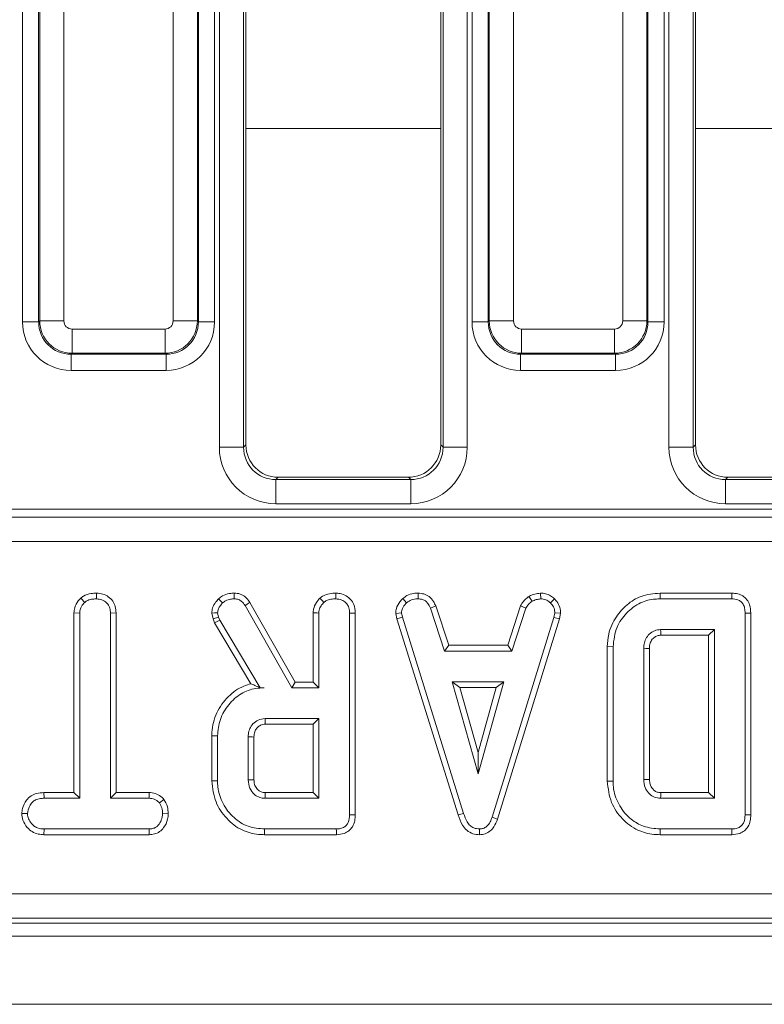
# Model space of a CAD drawing. Units: millimetres. Extents: x -116 to 664, y -32 to 370.
# Drawn here: x 200 to 209, y 144 to 156 of the extents above; entities that cross this region are included whole.
import ezdxf

# ---------------------------------------------------------------- set-up
doc = ezdxf.new("R2010")
doc.units = ezdxf.units.MM

msp = doc.modelspace()

# ---------------------------------------------------------------- linework, layer by layer
at = {"color": 7, "linetype": 'Continuous', "lineweight": 15}
for p, q in [((199.7751, 152.4175), (199.7751, 167.5886)), ((199.9743, 167.5886), (199.9743, 152.4175)), ((199.9869, 152.4301), (199.9869, 167.5761)), ((200.2857, 167.5761), (200.2857, 152.4301)), ((201.631, 152.4301), (201.631, 167.5761)), ((201.9298, 167.5761), (201.9298, 152.4301)), ((201.9424, 152.4175), (201.9424, 167.5886)), ((202.1416, 167.5886), (202.1416, 152.4175)), ((202.201, 150.873), (202.201, 167.59)), ((202.4998, 167.59), (202.4998, 150.873)), ((202.5283, 167.5729), (202.5283, 150.9016)), ((204.9283, 150.9016), (204.9283, 167.5729)), ((204.9569, 150.873), (204.9569, 167.59)), ((205.2557, 167.59), (205.2557, 150.873)), ((205.3151, 152.4175), (205.3151, 167.5886)), ((205.5143, 167.5886), (205.5143, 152.4175)), ((205.5269, 152.4301), (205.5269, 167.5761)), ((205.8257, 167.5761), (205.8257, 152.4301)), ((207.171, 152.4301), (207.171, 167.5761)), ((207.4698, 167.5761), (207.4698, 152.4301)), ((207.4824, 152.4175), (207.4824, 167.5886)), ((207.6816, 167.5886), (207.6816, 152.4175)), ((207.741, 150.873), (207.741, 167.59)), ((208.0398, 167.59), (208.0398, 150.873)), ((208.0683, 167.5729), (208.0683, 150.9016)), ((199.9743, 152.4175), (199.7751, 152.4175)), ((199.9743, 152.4175), (199.9869, 152.4301)), ((199.9869, 152.4301), (200.2857, 152.4301)), ((201.631, 152.4301), (201.9298, 152.4301)), ((201.9298, 152.4301), (201.9424, 152.4175)), ((202.1416, 152.4175), (201.9424, 152.4175)), ((205.5143, 152.4175), (205.3151, 152.4175)), ((205.5143, 152.4175), (205.5269, 152.4301)), ((205.5269, 152.4301), (205.8257, 152.4301)), ((207.171, 152.4301), (207.4698, 152.4301)), ((207.4698, 152.4301), (207.4824, 152.4175)), ((207.6816, 152.4175), (207.4824, 152.4175)), ((200.3854, 152.3305), (201.5313, 152.3305)), ((200.3854, 152.0316), (200.3854, 152.3305)), ((201.5313, 152.0316), (201.5313, 152.3305)), ((205.9254, 152.3305), (207.0713, 152.3305)), ((205.9254, 152.0316), (205.9254, 152.3305)), ((207.0713, 152.0316), (207.0713, 152.3305)), ((200.3854, 152.0316), (200.3728, 152.0191)), ((201.5313, 152.0316), (200.3854, 152.0316)), ((201.5439, 152.0191), (201.5313, 152.0316)), ((205.9254, 152.0316), (205.9128, 152.0191)), ((207.0713, 152.0316), (205.9254, 152.0316)), ((207.0839, 152.0191), (207.0713, 152.0316)), ((200.3728, 152.0191), (201.5439, 152.0191)), ((200.3728, 152.0191), (200.3728, 151.8198)), ((201.5439, 152.0191), (201.5439, 151.8198)), ((205.9128, 152.0191), (207.0839, 152.0191)), ((205.9128, 152.0191), (205.9128, 151.8198)), ((207.0839, 152.0191), (207.0839, 151.8198)), ((201.5439, 151.8198), (200.3728, 151.8198)), ((207.0839, 151.8198), (205.9128, 151.8198)), ((202.201, 150.873), (202.4998, 150.873)), ((202.4998, 150.873), (202.5283, 150.9016)), ((204.9283, 150.9016), (204.9569, 150.873)), ((204.9569, 150.873), (205.2557, 150.873)), ((207.741, 150.873), (208.0398, 150.873)), ((208.0398, 150.873), (208.0683, 150.9016)), ((202.9268, 150.5031), (202.8983, 150.4746)), ((202.8983, 150.1757), (202.8983, 150.4746)), ((202.8983, 150.4746), (204.5584, 150.4746)), ((202.9268, 150.5031), (204.5299, 150.5031)), ((204.5584, 150.4746), (204.5299, 150.5031)), ((204.5584, 150.1757), (204.5584, 150.4746)), ((208.4668, 150.5031), (208.4383, 150.4746)), ((208.4383, 150.1757), (208.4383, 150.4746)), ((208.4383, 150.4746), (210.0984, 150.4746)), ((208.4668, 150.5031), (210.0699, 150.5031)), ((168.9945, 150.1105), (227.3822, 150.1105)), ((204.5584, 150.1757), (202.8983, 150.1757)), ((210.0984, 150.1757), (208.4383, 150.1757)), ((168.993, 150.0095), (227.3837, 150.0095)), ((227.3822, 150.0106), (168.9945, 150.0106)), ((227.3837, 149.7099), (168.993, 149.7099)), ((200.4932, 149.0119), (200.5412, 148.9599)), ((200.6883, 149.0737), (200.6878, 149.0031)), ((204.4605, 149.0073), (204.5084, 148.9552)), ((204.6511, 149.0737), (204.6497, 149.0031)), ((206.0142, 149.0329), (206.0538, 148.9741)), ((206.1586, 149.0738), (206.162, 149.0031)), ((206.3293, 149.0053), (206.2808, 148.954)), ((208.5168, 149.0736), (207.6311, 149.0736)), ((207.6321, 149.0031), (208.5154, 149.0031)), ((202.5174, 148.9215), (203.0956, 147.9058)), ((203.1366, 147.9763), (202.5772, 148.959)), ((204.8673, 148.9157), (204.8016, 148.8896)), ((204.8016, 148.8896), (204.976, 148.3598)), ((205.0271, 148.4304), (204.8673, 148.9157)), ((205.9137, 148.9163), (205.7539, 148.4304)), ((205.8049, 148.3598), (205.9793, 148.8902)), ((205.9137, 148.9163), (205.9793, 148.8902)), ((200.4092, 148.8305), (200.4797, 148.8287)), ((200.4092, 148.8305), (200.4092, 146.6142)), ((200.4797, 146.5436), (200.4797, 148.8287)), ((200.9286, 148.8296), (200.8581, 148.8287)), ((200.8581, 148.8287), (200.8581, 146.5436)), ((200.9286, 146.6142), (200.9286, 148.8296)), ((202.1075, 148.8262), (202.1245, 148.7559)), ((202.1245, 148.7559), (202.1922, 148.7761)), ((202.1245, 148.7559), (202.1411, 148.7092)), ((202.1922, 148.7761), (202.1786, 148.8322)), ((202.2052, 148.7394), (202.1922, 148.7761)), ((203.3567, 148.83), (203.3567, 147.9763)), ((203.4273, 147.9058), (203.4273, 148.8281)), ((203.8056, 148.8269), (203.8056, 146.3414)), ((203.8762, 146.3406), (203.8762, 148.8279)), ((204.3741, 148.8246), (204.4451, 148.8293)), ((204.3741, 148.8246), (204.3873, 148.7581)), ((204.3873, 148.7581), (204.4557, 148.7755)), ((204.3873, 148.7581), (205.1432, 146.3377)), ((204.4557, 148.7755), (204.4451, 148.8293)), ((205.2107, 146.358), (204.4557, 148.7755)), ((206.324, 148.7731), (205.5619, 146.3095)), ((205.6288, 146.287), (206.3927, 148.7564)), ((206.334, 148.8293), (206.324, 148.7731)), ((206.3927, 148.7564), (206.324, 148.7731)), ((206.4049, 148.8249), (206.334, 148.8293)), ((206.3927, 148.7564), (206.4049, 148.8249)), ((208.6792, 148.8269), (208.6792, 146.3414)), ((208.7497, 146.3406), (208.7497, 148.8277)), ((202.1411, 148.7092), (202.2052, 148.7394)), ((202.1411, 148.7092), (202.5907, 147.9571)), ((202.7036, 147.9058), (202.2052, 148.7394)), ((208.3008, 148.6247), (207.6386, 148.6247)), ((208.2302, 148.5542), (208.3008, 148.6247)), ((208.3008, 146.5436), (208.3008, 148.6247)), ((207.6406, 148.5542), (208.2302, 148.5542)), ((208.2302, 148.5542), (208.2302, 146.6142)), ((205.0271, 148.4304), (204.976, 148.3598)), ((205.7539, 148.4304), (205.0271, 148.4304)), ((205.7539, 148.4304), (205.8049, 148.3598)), ((206.9816, 148.4138), (207.0521, 148.4131)), ((206.9816, 148.4138), (206.9816, 146.7546)), ((207.0521, 146.7553), (207.0521, 148.4131)), ((207.4305, 148.393), (207.4305, 146.7754)), ((207.501, 146.7766), (207.501, 148.3919)), ((204.976, 148.3598), (205.8049, 148.3598)), ((202.703, 147.9047), (202.7036, 147.9058)), ((202.703, 147.9047), (202.7545, 147.9058)), ((202.7545, 147.9058), (202.7036, 147.9058)), ((203.1366, 147.9763), (203.0956, 147.9058)), ((203.0956, 147.9058), (203.4273, 147.9058)), ((203.3567, 147.9763), (203.1366, 147.9763)), ((203.3567, 147.9763), (203.4273, 147.9058)), ((205.0712, 147.9815), (205.3881, 146.8463)), ((205.705, 147.9815), (205.0712, 147.9815)), ((205.1641, 147.9109), (205.0712, 147.9815)), ((205.1641, 147.9109), (205.6121, 147.9109)), ((205.3881, 147.1086), (205.1641, 147.9109)), ((205.3881, 146.8463), (205.705, 147.9815)), ((205.6121, 147.9109), (205.3881, 147.1086)), ((205.6121, 147.9109), (205.705, 147.9815)), ((203.4273, 147.5274), (202.7651, 147.5274)), ((202.7671, 147.4569), (203.3567, 147.4569)), ((203.3567, 147.4569), (203.4273, 147.5274)), ((203.3567, 147.4569), (203.3567, 146.6142)), ((203.4273, 146.5436), (203.4273, 147.5274)), ((202.1081, 147.3136), (202.1081, 146.7575)), ((202.1786, 146.7582), (202.1786, 147.3128)), ((202.557, 147.3004), (202.557, 146.7707)), ((202.6275, 146.772), (202.6275, 147.2993)), ((205.3881, 147.1086), (205.3881, 146.8463)), ((202.1081, 146.7575), (202.1786, 146.7582)), ((200.0398, 146.6142), (200.041, 146.5436)), ((200.4092, 146.6142), (200.0398, 146.6142)), ((200.4092, 146.6142), (200.4797, 146.5436)), ((200.9286, 146.6142), (200.8581, 146.5436)), ((201.3364, 146.6142), (200.9286, 146.6142)), ((201.3364, 146.6142), (201.3346, 146.5436)), ((203.3567, 146.6142), (202.7669, 146.6142)), ((203.3567, 146.6142), (203.4273, 146.5436)), ((208.2302, 146.6142), (207.6404, 146.6142)), ((208.2302, 146.6142), (208.3008, 146.5436)), ((200.041, 146.5436), (200.4797, 146.5436)), ((200.8581, 146.5436), (201.3346, 146.5436)), ((201.5179, 146.5305), (201.4623, 146.4863)), ((202.7651, 146.5436), (203.4273, 146.5436)), ((207.6386, 146.5436), (208.3008, 146.5436)), ((199.7657, 146.3543), (199.8365, 146.3544)), ((201.5719, 146.354), (201.5013, 146.3544)), ((205.1432, 146.3377), (205.2107, 146.358)), ((205.6288, 146.287), (205.5619, 146.3095)), ((200.04, 146.0947), (200.0416, 146.1653)), ((200.04, 146.0947), (201.3359, 146.0947)), ((201.334, 146.1653), (200.0416, 146.1653)), ((201.3359, 146.0947), (201.334, 146.1653)), ((202.7576, 146.0947), (203.6433, 146.0947)), ((203.6419, 146.1653), (202.7586, 146.1653)), ((205.4061, 146.0946), (205.4058, 146.1653)), ((207.6311, 146.0947), (208.5168, 146.0947)), ((208.5154, 146.1653), (207.6321, 146.1653)), ((168.5878, 145.3655), (227.7889, 145.3655)), ((168.4102, 145.0031), (227.9665, 145.0031)), ((227.7889, 145.0666), (168.5878, 145.0666)), ((48.2884, 144.8431), (248.0884, 144.8431)), ((48.2884, 144.0031), (248.0884, 144.0031))]:
    msp.add_line(p, q, dxfattribs=at)
at = {"color": 8, "linetype": 'Continuous', "lineweight": 15}
for p, q in [((204.9283, 154.8031), (202.5283, 154.8031)), ((210.4683, 154.8031), (208.0683, 154.8031))]:
    msp.add_line(p, q, dxfattribs=at)
at = {"color": 7, "linetype": 'Continuous', "lineweight": 15, "flags": 128}
for points in [[(202.1915, 149.0042), (202.2144, 148.9801), (202.2401, 148.9528)], [(202.3856, 149.0737), (202.3852, 149.0555), (202.3848, 149.0293), (202.3844, 149.0031)], [(203.44, 149.0119), (203.4528, 148.9981), (203.4705, 148.979), (203.4882, 148.9599)], [(203.6359, 149.0737), (203.6357, 149.0544), (203.6356, 149.0288), (203.6354, 149.0031)], [(207.6311, 149.0736), (207.6316, 149.0419), (207.6321, 149.0031)], [(208.5168, 149.0736), (208.5164, 149.0549), (208.5159, 149.029), (208.5154, 149.0031)], [(202.5772, 148.959), (202.5618, 148.9493), (202.5396, 148.9354), (202.5174, 148.9215)], [(202.1075, 148.8262), (202.1409, 148.8291), (202.1786, 148.8322)], [(203.3567, 148.83), (203.3754, 148.8295), (203.4014, 148.8288), (203.4273, 148.8281)], [(203.8762, 148.8279), (203.8569, 148.8276), (203.8313, 148.8273), (203.8056, 148.8269)], [(208.7497, 148.8277), (208.7309, 148.8275), (208.705, 148.8272), (208.6792, 148.8269)], [(207.6406, 148.5542), (207.6401, 148.5737), (207.6393, 148.5992), (207.6386, 148.6247)], [(207.501, 148.3919), (207.4815, 148.3922), (207.456, 148.3926), (207.4305, 148.393)], [(202.7671, 147.4569), (202.7665, 147.4802), (202.7658, 147.5038), (202.7651, 147.5274)], [(202.1081, 147.3136), (202.1398, 147.3132), (202.1786, 147.3128)], [(202.6275, 147.2993), (202.6042, 147.2997), (202.5806, 147.3), (202.557, 147.3004)], [(202.6275, 146.772), (202.6106, 146.7717), (202.5867, 146.7712), (202.557, 146.7707)], [(206.9816, 146.7546), (206.9978, 146.7547), (207.0211, 146.755), (207.0521, 146.7553)], [(207.501, 146.7766), (207.4804, 146.7763), (207.4554, 146.7758), (207.4305, 146.7754)], [(207.6404, 146.6142), (207.6399, 146.5935), (207.6393, 146.5686), (207.6386, 146.5436)], [(203.8762, 146.3406), (203.8581, 146.3408), (203.8319, 146.3411), (203.8056, 146.3414)], [(208.7497, 146.3406), (208.7317, 146.3408), (208.7054, 146.3411), (208.6792, 146.3414)], [(202.7576, 146.0947), (202.758, 146.1265), (202.7586, 146.1653)], [(203.6433, 146.0947), (203.643, 146.1127), (203.6424, 146.139), (203.6419, 146.1653)], [(207.6311, 146.0947), (207.6313, 146.1109), (207.6317, 146.1342), (207.6321, 146.1653)], [(208.5168, 146.0947), (208.5165, 146.1127), (208.5159, 146.139), (208.5154, 146.1653)]]:
    msp.add_lwpolyline(points, dxfattribs=at)
at = {"color": 7, "linetype": 'Continuous', "lineweight": 15}
msp.add_arc((271.3084, 144.8093), 68.5652, 178.491609, 178.550566, dxfattribs=at)
for centre, major_axis, ratio, start_param, end_param in [((200.3774, 152.4221), (-0.4275, -0.4275), 0.9924325, 5.5015852, 7.0647854), ((200.3774, 152.4221), (0.2871, 0.2871), 0.9850067, 2.3599926, 3.9231927), ((200.3861, 152.4309), (-0.2828, 0.2828), 0.9962307, 0.7891963, 2.3523964), ((200.3861, 152.4309), (-0.0712, -0.0712), 0.9924325, 5.5015852, 7.0647854), ((201.5306, 152.4309), (0.0712, -0.0712), 0.9924325, 5.5015852, 7.0647854), ((201.5306, 152.4309), (0.2828, 0.2828), 0.9962307, 3.9307889, 5.493989), ((201.5393, 152.4221), (0.2871, -0.2871), 0.9850067, 5.5015852, 7.0647854), ((201.5393, 152.4221), (0.4275, -0.4275), 0.9924325, 5.5015852, 7.0647854), ((205.9174, 152.4221), (-0.4275, -0.4275), 0.9924325, 5.5015852, 7.0647854), ((205.9174, 152.4221), (0.2871, 0.2871), 0.9850067, 2.3599926, 3.9231927), ((205.9261, 152.4309), (0.2828, -0.2828), 0.9962307, 3.9307889, 5.493989), ((205.9261, 152.4309), (-0.0712, -0.0712), 0.9924325, 5.5015852, 7.0647854), ((207.0706, 152.4309), (0.0712, -0.0712), 0.9924325, 5.5015852, 7.0647854), ((207.0706, 152.4309), (0.2828, 0.2828), 0.9962307, 3.9307889, 5.493989), ((207.0793, 152.4221), (0.2871, -0.2871), 0.9850067, 5.5015852, 7.0647854), ((207.0793, 152.4221), (0.4275, -0.4275), 0.9924325, 5.5015852, 7.0647854), ((202.9036, 150.8784), (-0.4987, -0.4987), 0.9924325, 5.5015852, 7.0647854), ((202.9036, 150.8784), (0.2882, 0.2882), 0.9813353, 2.3599926, 3.9231927), ((202.9299, 150.9046), (-0.285, -0.285), 0.9924325, 5.5015852, 7.0647854), ((204.5268, 150.9046), (0.285, -0.285), 0.9924325, 5.5015852, 7.0647854), ((204.5531, 150.8784), (0.4987, -0.4987), 0.9924325, 5.5015852, 7.0647854), ((204.5531, 150.8784), (0.2882, -0.2882), 0.9813353, 5.5015852, 7.0647854), ((208.4436, 150.8784), (-0.4987, -0.4987), 0.9924325, 5.5015852, 7.0647854), ((208.4436, 150.8784), (0.2882, 0.2882), 0.9813353, 2.3599926, 3.9231927), ((208.4699, 150.9046), (-0.285, -0.285), 0.9924325, 5.5015852, 7.0647854)]:
    msp.add_ellipse(centre, major_axis=major_axis, ratio=ratio, start_param=start_param, end_param=end_param, dxfattribs=at)
for points, knots in [([(200.4932, 149.0119), (200.4826, 149.0005), (200.4505, 148.9657), (200.4157, 148.904), (200.411, 148.8513), (200.4092, 148.8305)], [0, 0, 0, 0, 0.2289202, 0.6960322, 1, 1, 1, 1]), ([(200.6883, 149.0737), (200.6655, 149.0727), (200.6104, 149.0704), (200.5412, 149.0498), (200.5044, 149.0208), (200.4932, 149.0119)], [0, 0, 0, 0, 0.3288011, 0.7943837, 1, 1, 1, 1]), ([(200.5412, 148.9599), (200.5534, 148.969), (200.5834, 148.9912), (200.6361, 149.0009), (200.6729, 149.0025), (200.6878, 149.0031)], [0, 0, 0, 0, 0.2894309, 0.7111497, 1, 1, 1, 1]), ([(200.6878, 149.0031), (200.7104, 149.0007), (200.7558, 148.996), (200.8093, 148.962), (200.8449, 148.9137), (200.8572, 148.8682), (200.8579, 148.8379), (200.8581, 148.8287)], [0, 0, 0, 0, 0.2472371, 0.4972633, 0.6669593, 0.8986548, 1, 1, 1, 1]), ([(200.9286, 148.8296), (200.9268, 148.8559), (200.9233, 148.9073), (200.8903, 148.9787), (200.835, 149.0313), (200.7657, 149.0667), (200.7145, 149.0713), (200.6883, 149.0737)], [0, 0, 0, 0, 0.2056289, 0.4023187, 0.600166, 0.7950855, 1, 1, 1, 1]), ([(202.1915, 149.0042), (202.179, 148.9902), (202.1494, 148.9566), (202.1143, 148.8971), (202.1096, 148.8486), (202.1075, 148.8262)], [0, 0, 0, 0, 0.280432, 0.6687655, 1, 1, 1, 1]), ([(202.3856, 149.0737), (202.3654, 149.0729), (202.3151, 149.0709), (202.2465, 149.0478), (202.2071, 149.0166), (202.1915, 149.0042)], [0, 0, 0, 0, 0.2867437, 0.7168146, 1, 1, 1, 1]), ([(202.2401, 148.9528), (202.2525, 148.9626), (202.2817, 148.9854), (202.3329, 149.0012), (202.3692, 149.0025), (202.3844, 149.0031)], [0, 0, 0, 0, 0.3020073, 0.7092145, 1, 1, 1, 1]), ([(202.3844, 149.0031), (202.4032, 149.0016), (202.4362, 148.999), (202.4842, 148.9695), (202.5048, 148.9397), (202.5174, 148.9215)], [0, 0, 0, 0, 0.3417483, 0.5985825, 1, 1, 1, 1]), ([(202.5772, 148.959), (202.5651, 148.9764), (202.5405, 149.012), (202.4881, 149.0538), (202.4326, 149.0706), (202.3978, 149.0729), (202.3856, 149.0737)], [0, 0, 0, 0, 0.2721092, 0.5529594, 0.8425365, 1, 1, 1, 1]), ([(203.44, 149.0119), (203.4248, 148.9945), (203.3901, 148.955), (203.3608, 148.8908), (203.3578, 148.8457), (203.3567, 148.83)], [0, 0, 0, 0, 0.338832, 0.7705005, 1, 1, 1, 1]), ([(203.6359, 149.0737), (203.6102, 149.0725), (203.558, 149.0702), (203.4894, 149.0495), (203.4542, 149.0226), (203.44, 149.0119)], [0, 0, 0, 0, 0.3687828, 0.7473034, 1, 1, 1, 1]), ([(203.4882, 148.9599), (203.4987, 148.9678), (203.5249, 148.9874), (203.5768, 149.0005), (203.6158, 149.0022), (203.6354, 149.0031)], [0, 0, 0, 0, 0.2513582, 0.6230403, 1, 1, 1, 1]), ([(203.6354, 149.0031), (203.6611, 149.0001), (203.7057, 148.9949), (203.7565, 148.9609), (203.7906, 148.9178), (203.8044, 148.8709), (203.8053, 148.8386), (203.8056, 148.8269)], [0, 0, 0, 0, 0.2788341, 0.4827127, 0.6474303, 0.8721977, 1, 1, 1, 1]), ([(203.8762, 148.8279), (203.8729, 148.8644), (203.8675, 148.925), (203.8214, 148.9979), (203.7623, 149.0443), (203.6976, 149.0698), (203.6534, 149.0726), (203.6359, 149.0737)], [0, 0, 0, 0, 0.2823245, 0.4686928, 0.6545077, 0.8632996, 1, 1, 1, 1]), ([(204.4605, 149.0073), (204.4479, 148.9938), (204.4147, 148.9582), (204.3797, 148.8956), (204.3757, 148.8449), (204.3741, 148.8246)], [0, 0, 0, 0, 0.2685434, 0.706987, 1, 1, 1, 1]), ([(204.6511, 149.0737), (204.6328, 149.073), (204.5849, 149.0711), (204.5171, 149.0509), (204.477, 149.02), (204.4605, 149.0073)], [0, 0, 0, 0, 0.2661672, 0.6985107, 1, 1, 1, 1]), ([(204.5084, 148.9552), (204.528, 148.9691), (204.5672, 148.997), (204.6194, 149.002), (204.6464, 149.003), (204.6497, 149.0031)], [0, 0, 0, 0, 0.4665135, 0.9351638, 1, 1, 1, 1]), ([(204.6497, 149.0031), (204.6682, 149.0013), (204.7001, 148.9982), (204.7426, 148.9791), (204.7765, 148.9421), (204.792, 148.9097), (204.8016, 148.8896)], [0, 0, 0, 0, 0.27315, 0.471889, 0.6723291, 1, 1, 1, 1]), ([(204.8673, 148.9157), (204.8583, 148.9345), (204.8382, 148.9771), (204.7918, 149.0342), (204.7224, 149.0669), (204.6745, 149.0715), (204.6511, 149.0737)], [0, 0, 0, 0, 0.2193183, 0.4953083, 0.7540367, 1, 1, 1, 1]), ([(206.0142, 149.0329), (206.0054, 149.0256), (205.9818, 149.0062), (205.943, 148.9709), (205.9238, 148.9351), (205.9137, 148.9163)], [0, 0, 0, 0, 0.22095464, 0.59121522, 1, 1, 1, 1]), ([(206.1586, 149.0738), (206.146, 149.072), (206.1114, 149.0672), (206.0613, 149.0575), (206.0279, 149.0401), (206.0142, 149.0329)], [0, 0, 0, 0, 0.2544774, 0.6943583, 1, 1, 1, 1]), ([(206.0538, 148.9741), (206.0707, 148.9814), (206.0965, 148.9925), (206.1335, 148.999), (206.1525, 149.0017), (206.162, 149.0031)], [0, 0, 0, 0, 0.4889126, 0.7441059, 1, 1, 1, 1]), ([(206.3293, 149.0053), (206.3141, 149.0184), (206.2825, 149.0457), (206.2229, 149.07), (206.1799, 149.0726), (206.1586, 149.0738)], [0, 0, 0, 0, 0.3172697, 0.6625961, 1, 1, 1, 1]), ([(206.162, 149.0031), (206.1825, 149.0013), (206.2238, 148.9977), (206.2614, 148.9719), (206.2786, 148.956), (206.2808, 148.954)], [0, 0, 0, 0, 0.4635578, 0.932054, 1, 1, 1, 1]), ([(206.4049, 148.8249), (206.4044, 148.8362), (206.4026, 148.8739), (206.387, 148.9378), (206.3522, 148.983), (206.3313, 149.0033), (206.3293, 149.0053)], [0, 0, 0, 0, 0.1689624, 0.5641948, 0.9578133, 1, 1, 1, 1]), ([(207.6311, 149.0736), (207.5511, 149.0664), (207.4042, 149.0532), (207.2187, 148.9385), (207.0783, 148.7787), (206.9933, 148.5953), (206.9849, 148.465), (206.9816, 148.4138)], [0, 0, 0, 0, 0.2318498, 0.4261708, 0.6195358, 0.8506083, 1, 1, 1, 1]), ([(207.0521, 148.4131), (207.0619, 148.4954), (207.08, 148.648), (207.2121, 148.8359), (207.3768, 148.9627), (207.5303, 149.0002), (207.6122, 149.0025), (207.6321, 149.0031)], [0, 0, 0, 0, 0.2676341, 0.4954619, 0.7314114, 0.9346872, 1, 1, 1, 1]), ([(208.5154, 149.0031), (208.5406, 149.0013), (208.5802, 148.9985), (208.6283, 148.972), (208.6586, 148.9358), (208.6769, 148.8855), (208.6784, 148.8473), (208.6792, 148.8269)], [0, 0, 0, 0, 0.2723941, 0.4279679, 0.5838033, 0.7785575, 1, 1, 1, 1]), ([(208.7497, 148.8277), (208.7474, 148.8629), (208.7437, 148.9215), (208.7051, 148.9954), (208.6536, 149.0422), (208.5879, 149.069), (208.5415, 149.072), (208.5168, 149.0736)], [0, 0, 0, 0, 0.27269865, 0.45501838, 0.63797978, 0.80700797, 1, 1, 1, 1]), ([(200.4797, 148.8287), (200.4814, 148.8456), (200.4853, 148.8855), (200.5126, 148.9289), (200.5346, 148.9528), (200.5412, 148.9599)], [0, 0, 0, 0, 0.3400737, 0.804112, 1, 1, 1, 1]), ([(202.1786, 148.8322), (202.1811, 148.8484), (202.1859, 148.8793), (202.2106, 148.9191), (202.2302, 148.9415), (202.2401, 148.9528)], [0, 0, 0, 0, 0.3528277, 0.6716341, 1, 1, 1, 1]), ([(203.4273, 148.8281), (203.4281, 148.8405), (203.4301, 148.8714), (203.4516, 148.9177), (203.4759, 148.9458), (203.4882, 148.9599)], [0, 0, 0, 0, 0.249925, 0.6229306, 1, 1, 1, 1]), ([(204.4451, 148.8293), (204.4479, 148.8484), (204.4542, 148.8915), (204.4852, 148.9306), (204.5049, 148.9516), (204.5084, 148.9552)], [0, 0, 0, 0, 0.396995, 0.8959316, 1, 1, 1, 1]), ([(205.9793, 148.8902), (205.9887, 148.9059), (206.0031, 148.9301), (206.0313, 148.9554), (206.0463, 148.9679), (206.0538, 148.9741)], [0, 0, 0, 0, 0.4825515, 0.7406759, 1, 1, 1, 1]), ([(206.2808, 148.954), (206.2954, 148.9382), (206.3246, 148.9063), (206.3325, 148.8585), (206.3338, 148.8333), (206.334, 148.8293)], [0, 0, 0, 0, 0.4549531, 0.9137833, 1, 1, 1, 1]), ([(207.6386, 148.6247), (207.6127, 148.622), (207.5603, 148.6165), (207.497, 148.5712), (207.4528, 148.513), (207.4326, 148.4511), (207.4311, 148.4105), (207.4305, 148.393)], [0, 0, 0, 0, 0.2226078, 0.448603, 0.6488038, 0.8486325, 1, 1, 1, 1]), ([(207.501, 148.3919), (207.5013, 148.4043), (207.5021, 148.4352), (207.5171, 148.4836), (207.5519, 148.5244), (207.5949, 148.551), (207.6258, 148.5531), (207.6406, 148.5542)], [0, 0, 0, 0, 0.1555679, 0.3868987, 0.6165845, 0.8159305, 1, 1, 1, 1]), ([(202.5907, 147.9571), (202.561, 147.9482), (202.4574, 147.9169), (202.2984, 147.8026), (202.1558, 147.6023), (202.1103, 147.424), (202.1084, 147.3274), (202.1081, 147.3136)], [0, 0, 0, 0, 0.1080998, 0.3766526, 0.6627186, 0.9518892, 1, 1, 1, 1]), ([(202.1786, 147.3128), (202.1852, 147.3824), (202.1983, 147.5222), (202.3098, 147.7036), (202.4597, 147.841), (202.6208, 147.9), (202.719, 147.9043), (202.7545, 147.9058)], [0, 0, 0, 0, 0.2265944, 0.454754, 0.6782636, 0.8837453, 1, 1, 1, 1]), ([(202.703, 147.9047), (202.6818, 147.9154), (202.6433, 147.9349), (202.6071, 147.9502), (202.5907, 147.9571)], [0, 0, 0, 0, 0.5503053, 1, 1, 1, 1]), ([(202.7651, 147.5274), (202.7353, 147.5238), (202.6789, 147.5168), (202.6135, 147.4664), (202.5736, 147.4049), (202.5582, 147.3475), (202.5573, 147.3126), (202.557, 147.3004)], [0, 0, 0, 0, 0.2584764, 0.4898031, 0.6942235, 0.8930799, 1, 1, 1, 1]), ([(202.6275, 147.2993), (202.629, 147.3218), (202.6317, 147.3605), (202.6589, 147.4093), (202.6899, 147.4358), (202.7226, 147.4517), (202.7468, 147.4558), (202.7631, 147.4567), (202.7671, 147.4569)], [0, 0, 0, 0, 0.2830789, 0.4877845, 0.6927362, 0.7924275, 0.9479919, 1, 1, 1, 1]), ([(202.1081, 146.7575), (202.1182, 146.6686), (202.1374, 146.4989), (202.2822, 146.2877), (202.4664, 146.1438), (202.6391, 146.0985), (202.7329, 146.0955), (202.7576, 146.0947)], [0, 0, 0, 0, 0.2577522, 0.491828, 0.7258023, 0.9277046, 1, 1, 1, 1]), ([(202.7586, 146.1653), (202.6901, 146.1709), (202.5523, 146.1822), (202.3698, 146.2998), (202.2376, 146.4707), (202.1822, 146.6363), (202.1794, 146.7332), (202.1786, 146.7582)], [0, 0, 0, 0, 0.2215989, 0.4458417, 0.6836935, 0.918336, 1, 1, 1, 1]), ([(202.557, 146.7707), (202.5605, 146.7357), (202.5672, 146.6696), (202.6213, 146.5974), (202.6826, 146.5563), (202.7311, 146.5452), (202.7586, 146.5439), (202.7651, 146.5436)], [0, 0, 0, 0, 0.3033548, 0.5732556, 0.7580966, 0.9426294, 1, 1, 1, 1]), ([(202.7669, 146.6142), (202.7499, 146.6155), (202.719, 146.618), (202.6751, 146.6454), (202.6487, 146.6801), (202.6299, 146.7246), (202.6285, 146.7529), (202.6275, 146.772)], [0, 0, 0, 0, 0.2150311, 0.3893537, 0.6416309, 0.7589057, 1, 1, 1, 1]), ([(206.9816, 146.7546), (206.9919, 146.6649), (207.0115, 146.4936), (207.1579, 146.2831), (207.3419, 146.1434), (207.5121, 146.0986), (207.6053, 146.0956), (207.6311, 146.0947)], [0, 0, 0, 0, 0.2603044, 0.4974119, 0.7270503, 0.9244446, 1, 1, 1, 1]), ([(207.6321, 146.1653), (207.5621, 146.1713), (207.4337, 146.1823), (207.2575, 146.2865), (207.1251, 146.4445), (207.058, 146.6155), (207.0535, 146.7221), (207.0521, 146.7553)], [0, 0, 0, 0, 0.2269989, 0.416597, 0.6516439, 0.8916566, 1, 1, 1, 1]), ([(207.4305, 146.7754), (207.4336, 146.7411), (207.439, 146.6814), (207.4857, 146.6091), (207.5434, 146.5606), (207.5996, 146.5454), (207.631, 146.544), (207.6386, 146.5436)], [0, 0, 0, 0, 0.2940046, 0.5107071, 0.7271453, 0.9341186, 1, 1, 1, 1]), ([(207.6404, 146.6142), (207.6246, 146.6151), (207.602, 146.6163), (207.5694, 146.6319), (207.5416, 146.6553), (207.5152, 146.6932), (207.5023, 146.7362), (207.5014, 146.7646), (207.501, 146.7766)], [0, 0, 0, 0, 0.1957181, 0.2794131, 0.4480363, 0.6446333, 0.8495901, 1, 1, 1, 1]), ([(200.0398, 146.6142), (200.0097, 146.6125), (199.954, 146.6094), (199.8771, 146.5768), (199.8137, 146.5119), (199.7744, 146.4339), (199.768, 146.3751), (199.7657, 146.3543)], [0, 0, 0, 0, 0.2139731, 0.3963322, 0.5799205, 0.8511082, 1, 1, 1, 1]), ([(201.5179, 146.5305), (201.5104, 146.538), (201.4848, 146.564), (201.432, 146.5999), (201.3742, 146.6124), (201.3423, 146.6139), (201.3364, 146.6142)], [0, 0, 0, 0, 0.1548304, 0.5334336, 0.912891, 1, 1, 1, 1]), ([(199.8365, 146.3544), (199.8427, 146.3848), (199.8531, 146.4357), (199.8907, 146.4941), (199.9387, 146.5285), (199.9902, 146.5419), (200.0261, 146.5431), (200.041, 146.5436)], [0, 0, 0, 0, 0.29665103, 0.49796086, 0.65326347, 0.85598637, 1, 1, 1, 1]), ([(201.3346, 146.5436), (201.3568, 146.5416), (201.4016, 146.5375), (201.4414, 146.5072), (201.4597, 146.4889), (201.4623, 146.4863)], [0, 0, 0, 0, 0.4582626, 0.9224602, 1, 1, 1, 1]), ([(201.4623, 146.4863), (201.4729, 146.4666), (201.4892, 146.4364), (201.5, 146.3908), (201.5009, 146.3667), (201.5013, 146.3544)], [0, 0, 0, 0, 0.4796322, 0.7368321, 1, 1, 1, 1]), ([(201.5719, 146.354), (201.5698, 146.3832), (201.5654, 146.4461), (201.5344, 146.5011), (201.5179, 146.5305)], [0, 0, 0, 0, 0.4652479, 1, 1, 1, 1]), ([(199.7657, 146.3543), (199.7691, 146.3271), (199.7766, 146.2653), (199.8263, 146.1887), (199.8915, 146.128), (199.9656, 146.0992), (200.0162, 146.0962), (200.04, 146.0947)], [0, 0, 0, 0, 0.1952087, 0.4433635, 0.6361883, 0.8293181, 1, 1, 1, 1]), ([(200.0416, 146.1653), (200.0141, 146.1672), (199.9677, 146.1706), (199.9045, 146.2068), (199.8653, 146.2583), (199.84, 146.3105), (199.8374, 146.3426), (199.8365, 146.3544)], [0, 0, 0, 0, 0.2645972, 0.4472086, 0.6881186, 0.8853885, 1, 1, 1, 1]), ([(201.5013, 146.3544), (201.4978, 146.328), (201.4908, 146.2751), (201.4559, 146.2139), (201.411, 146.1796), (201.3715, 146.1672), (201.3455, 146.1658), (201.334, 146.1653)], [0, 0, 0, 0, 0.283612, 0.5669319, 0.722453, 0.8770711, 1, 1, 1, 1]), ([(201.3359, 146.0947), (201.3586, 146.0964), (201.4041, 146.0999), (201.4681, 146.1296), (201.5265, 146.191), (201.5651, 146.2693), (201.57, 146.3306), (201.5719, 146.354)], [0, 0, 0, 0, 0.1743156, 0.3505974, 0.5274876, 0.8201691, 1, 1, 1, 1]), ([(203.8056, 146.3414), (203.8035, 146.3089), (203.8004, 146.262), (203.7686, 146.2089), (203.7305, 146.1805), (203.6861, 146.1671), (203.6549, 146.1658), (203.6419, 146.1653)], [0, 0, 0, 0, 0.3490695, 0.5039728, 0.6600034, 0.8574642, 1, 1, 1, 1]), ([(203.6433, 146.0947), (203.6761, 146.0975), (203.731, 146.102), (203.7998, 146.14), (203.8465, 146.1947), (203.8729, 146.2649), (203.8751, 146.3161), (203.8762, 146.3406)], [0, 0, 0, 0, 0.2543899, 0.4267371, 0.5998563, 0.8085502, 1, 1, 1, 1]), ([(205.1432, 146.3377), (205.1578, 146.2944), (205.1816, 146.2241), (205.2485, 146.1447), (205.3231, 146.102), (205.3791, 146.0958), (205.4061, 146.0946), (205.4061, 146.0946)], [0, 0, 0, 0, 0.3513987, 0.5703182, 0.7901878, 0.9997415, 1, 1, 1, 1]), ([(205.4058, 146.1653), (205.3828, 146.1675), (205.3408, 146.1715), (205.2886, 146.2057), (205.2411, 146.2662), (205.2229, 146.3211), (205.2107, 146.358)], [0, 0, 0, 0, 0.2308489, 0.4209977, 0.6110717, 1, 1, 1, 1]), ([(208.6792, 146.3414), (208.677, 146.3089), (208.674, 146.262), (208.6421, 146.2089), (208.604, 146.1805), (208.5596, 146.1671), (208.5284, 146.1658), (208.5154, 146.1653)], [0, 0, 0, 0, 0.34906822, 0.50397276, 0.660001, 0.8574616, 1, 1, 1, 1]), ([(208.5168, 146.0947), (208.5496, 146.0975), (208.6045, 146.102), (208.6733, 146.14), (208.72, 146.1947), (208.7464, 146.2649), (208.7486, 146.3161), (208.7497, 146.3406)], [0, 0, 0, 0, 0.2543915, 0.4267369, 0.5998572, 0.8085502, 1, 1, 1, 1]), ([(205.5619, 146.3095), (205.5546, 146.2901), (205.5399, 146.2512), (205.5068, 146.2043), (205.4648, 146.1747), (205.4305, 146.1665), (205.4108, 146.1655), (205.4058, 146.1653)], [0, 0, 0, 0, 0.2720389, 0.5465035, 0.740296, 0.9347666, 1, 1, 1, 1]), ([(205.4061, 146.0946), (205.4305, 146.0969), (205.4779, 146.1014), (205.5397, 146.1384), (205.5943, 146.1996), (205.6158, 146.254), (205.6288, 146.287)], [0, 0, 0, 0, 0.230102, 0.4484464, 0.6658658, 1, 1, 1, 1])]:
    msp.add_open_spline(points, degree=3, knots=knots, dxfattribs=at)

doc.saveas('drawing.dxf')
